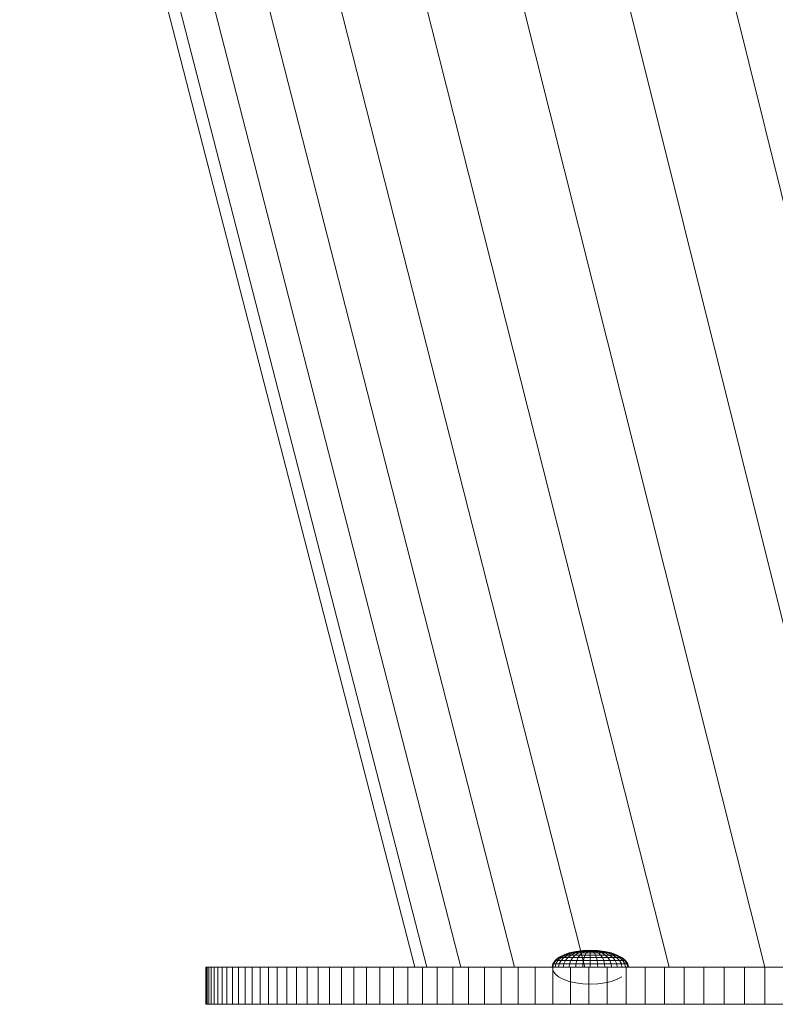
# Model space of a CAD drawing. Units: inches. Extents: x 1792 to 6006, y 29 to 3009.
# Drawn here: x 5132 to 5286, y 2297 to 2496 of the extents above; entities that cross this region are included whole.
import ezdxf

# ---------------------------------------------------------------- set-up
doc = ezdxf.new("R2010")
doc.units = ezdxf.units.IN
doc.header["$MEASUREMENT"] = 0

# ---------------------------------------------------------------- blocks, each defined once
blk = doc.blocks.new('3008_DWG-662399-East')
at = {"lineweight": 9}
for p, q in [((-40825.83, 347.68), (-40741.58, 7.56)), ((-40846.15, 342), (-40762.7, 7.56)), ((-40866.57, 336.72), (-40783.82, 7.56)), ((-40885.28, 331.69), (-40803.22, 7.56)), ((-40901.78, 327.25), (-40820.34, 7.56)), ((-40915.55, 323.55), (-40834.62, 7.56)), ((-40926.03, 320.65), (-40845.51, 7.56)), ((-40935.09, 318.3), (-40854.89, 7.56)), ((-40932.74, 318.93), (-40852.45, 7.56)), ((-40823.55, 10.41), (-40824.72, 9.98)), ((-40823.46, 10.41), (-40824.62, 9.98)), ((-40823.46, 10.41), (-40824.62, 9.98)), ((-40823.22, 10.41), (-40824.3, 9.98)), ((-40823.22, 10.41), (-40824.3, 9.98)), ((-40822.82, 10.41), (-40823.8, 9.98)), ((-40822.82, 10.41), (-40823.8, 9.98)), ((-40822.21, 10.73), (-40823.55, 10.41)), ((-40823.46, 10.41), (-40823.55, 10.41)), ((-40823.55, 10.41), (-40823.46, 10.41)), ((-40822.15, 10.73), (-40823.46, 10.41)), ((-40822.15, 10.73), (-40823.46, 10.41)), ((-40823.22, 10.41), (-40823.46, 10.41)), ((-40823.46, 10.41), (-40823.22, 10.41)), ((-40821.98, 10.73), (-40823.22, 10.41)), ((-40821.98, 10.73), (-40823.22, 10.41)), ((-40822.82, 10.41), (-40823.22, 10.41)), ((-40823.22, 10.41), (-40822.82, 10.41)), ((-40822.29, 10.41), (-40823.12, 9.98)), ((-40822.29, 10.41), (-40823.12, 9.98)), ((-40821.71, 10.73), (-40822.82, 10.41)), ((-40821.71, 10.73), (-40822.82, 10.41)), ((-40822.29, 10.41), (-40822.82, 10.41)), ((-40822.82, 10.41), (-40822.29, 10.41)), ((-40821.34, 10.73), (-40822.29, 10.41)), ((-40821.34, 10.73), (-40822.29, 10.41)), ((-40821.64, 10.41), (-40822.29, 10.41)), ((-40821.64, 10.41), (-40822.29, 9.98)), ((-40822.29, 10.41), (-40821.64, 10.41)), ((-40821.64, 10.41), (-40822.29, 9.98)), ((-40820.76, 10.93), (-40822.21, 10.73)), ((-40822.15, 10.73), (-40822.21, 10.73)), ((-40822.21, 10.73), (-40822.15, 10.73)), ((-40820.73, 10.93), (-40822.15, 10.73)), ((-40820.73, 10.93), (-40822.15, 10.73)), ((-40821.98, 10.73), (-40822.15, 10.73)), ((-40822.15, 10.73), (-40821.98, 10.73)), ((-40820.64, 10.93), (-40821.98, 10.73)), ((-40820.64, 10.93), (-40821.98, 10.73)), ((-40821.71, 10.73), (-40821.98, 10.73)), ((-40821.98, 10.73), (-40821.71, 10.73)), ((-40820.5, 10.93), (-40821.71, 10.73)), ((-40820.5, 10.93), (-40821.71, 10.73)), ((-40821.34, 10.73), (-40821.71, 10.73)), ((-40821.71, 10.73), (-40821.34, 10.73)), ((-40820.89, 10.73), (-40821.64, 10.41)), ((-40820.89, 10.73), (-40821.64, 10.41)), ((-40820.89, 10.41), (-40821.64, 10.41)), ((-40821.64, 10.41), (-40820.89, 10.41)), ((-40820.31, 10.93), (-40821.34, 10.73)), ((-40820.31, 10.93), (-40821.34, 10.73)), ((-40820.89, 10.73), (-40821.34, 10.73)), ((-40821.34, 10.73), (-40820.89, 10.73)), ((-40820.89, 10.41), (-40821.34, 9.98)), ((-40820.89, 10.41), (-40821.34, 9.98)), ((-40820.08, 10.93), (-40820.89, 10.73)), ((-40820.08, 10.93), (-40820.89, 10.73)), ((-40820.38, 10.73), (-40820.89, 10.73)), ((-40820.38, 10.73), (-40820.89, 10.41)), ((-40820.89, 10.73), (-40820.38, 10.73)), ((-40820.38, 10.73), (-40820.89, 10.41)), ((-40820.08, 10.41), (-40820.89, 10.41)), ((-40820.89, 10.41), (-40820.08, 10.41)), ((-40819.25, 11), (-40820.76, 10.93)), ((-40820.73, 10.93), (-40820.76, 10.93)), ((-40820.76, 10.93), (-40820.73, 10.93)), ((-40819.25, 11), (-40820.73, 10.93)), ((-40819.25, 11), (-40820.73, 10.93)), ((-40820.64, 10.93), (-40820.73, 10.93)), ((-40820.73, 10.93), (-40820.64, 10.93)), ((-40819.25, 11), (-40820.64, 10.93)), ((-40819.25, 11), (-40820.64, 10.93)), ((-40820.5, 10.93), (-40820.64, 10.93)), ((-40820.64, 10.93), (-40820.5, 10.93)), ((-40819.25, 11), (-40820.5, 10.93)), ((-40819.25, 11), (-40820.5, 10.93)), ((-40820.31, 10.93), (-40820.5, 10.93)), ((-40820.5, 10.93), (-40820.31, 10.93)), ((-40819.82, 10.93), (-40820.38, 10.73)), ((-40819.82, 10.93), (-40820.38, 10.73)), ((-40819.82, 10.73), (-40820.38, 10.73)), ((-40820.38, 10.73), (-40819.82, 10.73)), ((-40819.25, 11), (-40820.31, 10.93)), ((-40819.25, 11), (-40820.31, 10.93)), ((-40820.08, 10.93), (-40820.31, 10.93)), ((-40820.31, 10.93), (-40820.08, 10.93)), ((-40820.08, 10.41), (-40820.31, 9.98)), ((-40820.08, 10.41), (-40820.31, 9.98)), ((-40819.25, 11), (-40820.08, 10.93)), ((-40819.25, 11), (-40820.08, 10.93)), ((-40819.82, 10.93), (-40820.08, 10.93)), ((-40820.08, 10.93), (-40819.82, 10.93)), ((-40819.82, 10.73), (-40820.08, 10.41)), ((-40819.82, 10.73), (-40820.08, 10.41)), ((-40819.25, 10.41), (-40820.08, 10.41)), ((-40819.25, 10.41), (-40820.08, 10.41)), ((-40819.25, 11), (-40819.82, 10.93)), ((-40819.25, 11), (-40819.82, 10.93)), ((-40819.54, 10.93), (-40819.82, 10.93)), ((-40819.54, 10.93), (-40819.82, 10.73)), ((-40819.82, 10.93), (-40819.54, 10.93)), ((-40819.54, 10.93), (-40819.82, 10.73)), ((-40819.25, 10.73), (-40819.82, 10.73)), ((-40819.25, 10.73), (-40819.82, 10.73)), ((-40819.25, 11), (-40819.54, 10.93)), ((-40819.25, 11), (-40819.54, 10.93)), ((-40819.25, 10.93), (-40819.54, 10.93)), ((-40819.25, 10.93), (-40819.54, 10.93)), ((-40819.25, 11), (-40817.74, 10.93)), ((-40819.25, 11), (-40819.25, 10.93)), ((-40819.25, 11), (-40818.95, 10.93)), ((-40819.25, 11), (-40818.67, 10.93)), ((-40819.25, 11), (-40818.41, 10.93)), ((-40819.25, 11), (-40818.18, 10.93)), ((-40819.25, 11), (-40817.99, 10.93)), ((-40819.25, 11), (-40817.85, 10.93)), ((-40819.25, 11), (-40817.76, 10.93)), ((-40819.25, 11), (-40817.76, 10.93)), ((-40819.25, 11), (-40817.85, 10.93)), ((-40819.25, 11), (-40817.99, 10.93)), ((-40819.25, 11), (-40818.18, 10.93)), ((-40819.25, 11), (-40818.41, 10.93)), ((-40819.25, 11), (-40818.67, 10.93)), ((-40819.25, 11), (-40818.95, 10.93)), ((-40819.25, 11), (-40819.25, 10.93)), ((-40819.25, 10.93), (-40818.95, 10.93)), ((-40819.25, 10.93), (-40819.25, 10.73)), ((-40818.95, 10.93), (-40819.25, 10.93)), ((-40819.25, 10.93), (-40819.25, 10.73)), ((-40818.67, 10.73), (-40819.25, 10.73)), ((-40819.25, 10.73), (-40819.25, 10.41)), ((-40818.67, 10.73), (-40819.25, 10.73)), ((-40819.25, 10.73), (-40819.25, 10.41)), ((-40818.41, 10.41), (-40819.25, 10.41)), ((-40819.25, 10.41), (-40819.25, 9.98)), ((-40818.41, 10.41), (-40819.25, 10.41)), ((-40819.25, 10.41), (-40819.25, 9.98)), ((-40818.95, 10.93), (-40818.67, 10.93)), ((-40818.95, 10.93), (-40818.67, 10.73)), ((-40818.67, 10.93), (-40818.95, 10.93)), ((-40818.95, 10.93), (-40818.67, 10.73)), ((-40818.67, 10.93), (-40818.41, 10.93)), ((-40818.67, 10.93), (-40818.11, 10.73)), ((-40818.41, 10.93), (-40818.67, 10.93)), ((-40818.67, 10.93), (-40818.11, 10.73)), ((-40818.67, 10.73), (-40818.11, 10.73)), ((-40818.67, 10.73), (-40818.41, 10.41)), ((-40818.11, 10.73), (-40818.67, 10.73)), ((-40818.67, 10.73), (-40818.41, 10.41)), ((-40818.41, 10.93), (-40818.18, 10.93)), ((-40818.41, 10.93), (-40817.6, 10.73)), ((-40818.18, 10.93), (-40818.41, 10.93)), ((-40818.41, 10.93), (-40817.6, 10.73)), ((-40818.41, 10.41), (-40817.6, 10.41)), ((-40818.41, 10.41), (-40818.18, 9.98)), ((-40817.6, 10.41), (-40818.41, 10.41)), ((-40818.41, 10.41), (-40818.18, 9.98)), ((-40818.18, 10.93), (-40817.99, 10.93)), ((-40818.18, 10.93), (-40817.15, 10.73)), ((-40817.99, 10.93), (-40818.18, 10.93)), ((-40818.18, 10.93), (-40817.15, 10.73)), ((-40818.11, 10.73), (-40817.6, 10.73)), ((-40818.11, 10.73), (-40817.6, 10.41)), ((-40817.6, 10.73), (-40818.11, 10.73)), ((-40818.11, 10.73), (-40817.6, 10.41)), ((-40817.99, 10.93), (-40817.85, 10.93)), ((-40817.99, 10.93), (-40816.78, 10.73)), ((-40817.85, 10.93), (-40817.99, 10.93)), ((-40817.99, 10.93), (-40816.78, 10.73)), ((-40817.85, 10.93), (-40817.76, 10.93)), ((-40817.85, 10.93), (-40816.51, 10.73)), ((-40817.76, 10.93), (-40817.85, 10.93)), ((-40817.85, 10.93), (-40816.51, 10.73)), ((-40817.76, 10.93), (-40817.74, 10.93)), ((-40817.76, 10.93), (-40816.34, 10.73)), ((-40817.74, 10.93), (-40817.76, 10.93)), ((-40817.76, 10.93), (-40816.34, 10.73)), ((-40817.74, 10.93), (-40816.28, 10.73)), ((-40817.6, 10.73), (-40817.15, 10.73)), ((-40817.6, 10.73), (-40816.86, 10.41)), ((-40817.15, 10.73), (-40817.6, 10.73)), ((-40817.6, 10.73), (-40816.86, 10.41)), ((-40817.6, 10.41), (-40816.86, 10.41)), ((-40817.6, 10.41), (-40817.15, 9.98)), ((-40816.86, 10.41), (-40817.6, 10.41)), ((-40817.6, 10.41), (-40817.15, 9.98)), ((-40817.15, 10.73), (-40816.78, 10.73)), ((-40817.15, 10.73), (-40816.2, 10.41)), ((-40816.78, 10.73), (-40817.15, 10.73)), ((-40817.15, 10.73), (-40816.2, 10.41)), ((-40816.86, 10.41), (-40816.2, 10.41)), ((-40816.86, 10.41), (-40816.2, 9.98)), ((-40816.2, 10.41), (-40816.86, 10.41)), ((-40816.86, 10.41), (-40816.2, 9.98)), ((-40816.78, 10.73), (-40816.51, 10.73)), ((-40816.78, 10.73), (-40815.67, 10.41)), ((-40816.51, 10.73), (-40816.78, 10.73)), ((-40816.78, 10.73), (-40815.67, 10.41)), ((-40816.51, 10.73), (-40816.34, 10.73)), ((-40816.51, 10.73), (-40815.27, 10.41)), ((-40816.34, 10.73), (-40816.51, 10.73)), ((-40816.51, 10.73), (-40815.27, 10.41)), ((-40816.34, 10.73), (-40816.28, 10.73)), ((-40816.34, 10.73), (-40815.03, 10.41)), ((-40816.28, 10.73), (-40816.34, 10.73)), ((-40816.34, 10.73), (-40815.03, 10.41)), ((-40816.28, 10.73), (-40814.94, 10.41)), ((-40816.2, 10.41), (-40815.67, 10.41)), ((-40816.2, 10.41), (-40815.37, 9.98)), ((-40815.67, 10.41), (-40816.2, 10.41)), ((-40816.2, 10.41), (-40815.37, 9.98)), ((-40815.67, 10.41), (-40815.27, 10.41)), ((-40815.67, 10.41), (-40814.69, 9.98)), ((-40815.27, 10.41), (-40815.67, 10.41)), ((-40815.67, 10.41), (-40814.69, 9.98)), ((-40815.27, 10.41), (-40815.03, 10.41)), ((-40815.27, 10.41), (-40814.19, 9.98)), ((-40815.03, 10.41), (-40815.27, 10.41)), ((-40815.27, 10.41), (-40814.19, 9.98)), ((-40815.03, 10.41), (-40814.94, 10.41)), ((-40815.03, 10.41), (-40813.88, 9.98)), ((-40814.94, 10.41), (-40815.03, 10.41)), ((-40815.03, 10.41), (-40813.88, 9.98)), ((-40814.94, 10.41), (-40813.77, 9.98)), ((-40826.84, 8.21), (-40826.99, 7.53)), ((-40826.4, 8.86), (-40826.84, 8.21)), ((-40826.69, 8.21), (-40826.84, 8.21)), ((-40826.69, 8.21), (-40826.84, 7.53)), ((-40826.84, 8.21), (-40826.69, 8.21)), ((-40826.69, 8.21), (-40826.84, 7.53)), ((-40826.26, 8.86), (-40826.69, 8.21)), ((-40826.26, 8.86), (-40826.69, 8.21)), ((-40826.26, 8.21), (-40826.69, 8.21)), ((-40826.69, 8.21), (-40826.26, 8.21)), ((-40825.68, 9.46), (-40826.4, 8.86)), ((-40826.26, 8.86), (-40826.4, 8.86)), ((-40826.4, 8.86), (-40826.26, 8.86)), ((-40826.26, 8.21), (-40826.4, 7.53)), ((-40826.26, 8.21), (-40826.4, 7.53)), ((-40825.56, 9.46), (-40826.26, 8.86)), ((-40825.56, 9.46), (-40826.26, 8.86)), ((-40825.85, 8.86), (-40826.26, 8.86)), ((-40825.85, 8.86), (-40826.26, 8.21)), ((-40826.26, 8.86), (-40825.85, 8.86)), ((-40825.85, 8.86), (-40826.26, 8.21)), ((-40825.56, 8.21), (-40826.26, 8.21)), ((-40826.26, 8.21), (-40825.56, 8.21)), ((-40825.19, 9.46), (-40825.85, 8.86)), ((-40825.19, 9.46), (-40825.85, 8.86)), ((-40825.19, 8.86), (-40825.85, 8.86)), ((-40825.85, 8.86), (-40825.19, 8.86)), ((-40824.72, 9.98), (-40825.68, 9.46)), ((-40825.56, 9.46), (-40825.68, 9.46)), ((-40825.68, 9.46), (-40825.56, 9.46)), ((-40825.56, 8.21), (-40825.68, 7.53)), ((-40825.56, 8.21), (-40825.68, 7.53)), ((-40824.62, 9.98), (-40825.56, 9.46)), ((-40824.62, 9.98), (-40825.56, 9.46)), ((-40825.19, 9.46), (-40825.56, 9.46)), ((-40825.56, 9.46), (-40825.19, 9.46)), ((-40825.19, 8.86), (-40825.56, 8.21)), ((-40825.19, 8.86), (-40825.56, 8.21)), ((-40824.62, 8.21), (-40825.56, 8.21)), ((-40825.56, 8.21), (-40824.62, 8.21)), ((-40824.3, 9.98), (-40825.19, 9.46)), ((-40824.3, 9.98), (-40825.19, 9.46)), ((-40824.6, 9.46), (-40825.19, 9.46)), ((-40824.6, 9.46), (-40825.19, 8.86)), ((-40825.19, 9.46), (-40824.6, 9.46)), ((-40824.6, 9.46), (-40825.19, 8.86)), ((-40824.3, 8.86), (-40825.19, 8.86)), ((-40825.19, 8.86), (-40824.3, 8.86)), ((-40824.62, 9.98), (-40824.72, 9.98)), ((-40824.72, 9.98), (-40824.62, 9.98)), ((-40824.62, 8.21), (-40824.72, 7.53)), ((-40824.62, 8.21), (-40824.72, 7.53)), ((-40824.3, 9.98), (-40824.62, 9.98)), ((-40824.62, 9.98), (-40824.3, 9.98)), ((-40824.3, 8.86), (-40824.62, 8.21)), ((-40824.3, 8.86), (-40824.62, 8.21)), ((-40823.46, 8.21), (-40824.62, 8.21)), ((-40824.62, 8.21), (-40823.46, 8.21)), ((-40823.8, 9.98), (-40824.6, 9.46)), ((-40823.8, 9.98), (-40824.6, 9.46)), ((-40823.8, 9.46), (-40824.6, 9.46)), ((-40824.6, 9.46), (-40823.8, 9.46)), ((-40823.8, 9.98), (-40824.3, 9.98)), ((-40824.3, 9.98), (-40823.8, 9.98)), ((-40823.8, 9.46), (-40824.3, 8.86)), ((-40823.8, 9.46), (-40824.3, 8.86)), ((-40823.22, 8.86), (-40824.3, 8.86)), ((-40824.3, 8.86), (-40823.22, 8.86)), ((-40823.12, 9.98), (-40823.8, 9.98)), ((-40823.12, 9.98), (-40823.8, 9.46)), ((-40823.8, 9.98), (-40823.12, 9.98)), ((-40823.12, 9.98), (-40823.8, 9.46)), ((-40822.82, 9.46), (-40823.8, 9.46)), ((-40823.8, 9.46), (-40822.82, 9.46)), ((-40823.46, 8.21), (-40823.55, 7.53)), ((-40823.46, 8.21), (-40823.55, 7.53)), ((-40823.22, 8.86), (-40823.46, 8.21)), ((-40823.22, 8.86), (-40823.46, 8.21)), ((-40822.15, 8.21), (-40823.46, 8.21)), ((-40823.46, 8.21), (-40822.15, 8.21)), ((-40822.82, 9.46), (-40823.22, 8.86)), ((-40822.82, 9.46), (-40823.22, 8.86)), ((-40821.98, 8.86), (-40823.22, 8.86)), ((-40823.22, 8.86), (-40821.98, 8.86)), ((-40822.29, 9.98), (-40823.12, 9.98)), ((-40823.12, 9.98), (-40822.29, 9.98)), ((-40822.29, 9.98), (-40822.82, 9.46)), ((-40822.29, 9.98), (-40822.82, 9.46)), ((-40821.71, 9.46), (-40822.82, 9.46)), ((-40822.82, 9.46), (-40821.71, 9.46)), ((-40821.34, 9.98), (-40822.29, 9.98)), ((-40822.29, 9.98), (-40821.34, 9.98)), ((-40822.15, 8.21), (-40822.21, 7.53)), ((-40822.15, 8.21), (-40822.21, 7.53)), ((-40821.98, 8.86), (-40822.15, 8.21)), ((-40821.98, 8.86), (-40822.15, 8.21)), ((-40820.73, 8.21), (-40822.15, 8.21)), ((-40822.15, 8.21), (-40820.73, 8.21)), ((-40821.71, 9.46), (-40821.98, 8.86)), ((-40821.71, 9.46), (-40821.98, 8.86)), ((-40820.64, 8.86), (-40821.98, 8.86)), ((-40821.98, 8.86), (-40820.64, 8.86)), ((-40821.34, 9.98), (-40821.71, 9.46)), ((-40821.34, 9.98), (-40821.71, 9.46)), ((-40820.5, 9.46), (-40821.71, 9.46)), ((-40821.71, 9.46), (-40820.5, 9.46)), ((-40820.31, 9.98), (-40821.34, 9.98)), ((-40821.34, 9.98), (-40820.31, 9.98)), ((-40820.73, 8.21), (-40820.76, 7.53)), ((-40820.73, 8.21), (-40820.76, 7.53)), ((-40820.64, 8.86), (-40820.73, 8.21)), ((-40820.64, 8.86), (-40820.73, 8.21)), ((-40819.25, 8.21), (-40820.73, 8.21)), ((-40819.25, 8.21), (-40820.73, 8.21)), ((-40820.5, 9.46), (-40820.64, 8.86)), ((-40820.5, 9.46), (-40820.64, 8.86)), ((-40819.25, 8.86), (-40820.64, 8.86)), ((-40819.25, 8.86), (-40820.64, 8.86)), ((-40820.31, 9.98), (-40820.5, 9.46)), ((-40820.31, 9.98), (-40820.5, 9.46)), ((-40819.25, 9.46), (-40820.5, 9.46)), ((-40819.25, 9.46), (-40820.5, 9.46)), ((-40819.25, 9.98), (-40820.31, 9.98)), ((-40819.25, 9.98), (-40820.31, 9.98)), ((-40818.18, 9.98), (-40819.25, 9.98)), ((-40819.25, 9.98), (-40819.25, 9.46)), ((-40818.18, 9.98), (-40819.25, 9.98)), ((-40819.25, 9.98), (-40819.25, 9.46)), ((-40817.99, 9.46), (-40819.25, 9.46)), ((-40819.25, 9.46), (-40819.25, 8.86)), ((-40817.99, 9.46), (-40819.25, 9.46)), ((-40819.25, 9.46), (-40819.25, 8.86)), ((-40817.85, 8.86), (-40819.25, 8.86)), ((-40819.25, 8.86), (-40819.25, 8.21)), ((-40817.85, 8.86), (-40819.25, 8.86)), ((-40819.25, 8.86), (-40819.25, 8.21)), ((-40817.76, 8.21), (-40819.25, 8.21)), ((-40819.25, 8.21), (-40819.25, 7.53)), ((-40817.76, 8.21), (-40819.25, 8.21)), ((-40819.25, 8.21), (-40819.25, 7.53)), ((-40818.18, 9.98), (-40817.15, 9.98)), ((-40818.18, 9.98), (-40817.99, 9.46)), ((-40817.15, 9.98), (-40818.18, 9.98)), ((-40818.18, 9.98), (-40817.99, 9.46)), ((-40817.99, 9.46), (-40816.78, 9.46)), ((-40817.99, 9.46), (-40817.85, 8.86)), ((-40816.78, 9.46), (-40817.99, 9.46)), ((-40817.99, 9.46), (-40817.85, 8.86)), ((-40817.85, 8.86), (-40816.51, 8.86)), ((-40817.85, 8.86), (-40817.76, 8.21)), ((-40816.51, 8.86), (-40817.85, 8.86)), ((-40817.85, 8.86), (-40817.76, 8.21)), ((-40817.76, 8.21), (-40816.34, 8.21)), ((-40817.76, 8.21), (-40817.74, 7.53)), ((-40816.34, 8.21), (-40817.76, 8.21)), ((-40817.76, 8.21), (-40817.74, 7.53)), ((-40817.15, 9.98), (-40816.2, 9.98)), ((-40817.15, 9.98), (-40816.78, 9.46)), ((-40816.2, 9.98), (-40817.15, 9.98)), ((-40817.15, 9.98), (-40816.78, 9.46)), ((-40816.78, 9.46), (-40815.67, 9.46)), ((-40816.78, 9.46), (-40816.51, 8.86)), ((-40815.67, 9.46), (-40816.78, 9.46)), ((-40816.78, 9.46), (-40816.51, 8.86)), ((-40816.51, 8.86), (-40815.27, 8.86)), ((-40816.51, 8.86), (-40816.34, 8.21)), ((-40815.27, 8.86), (-40816.51, 8.86)), ((-40816.51, 8.86), (-40816.34, 8.21)), ((-40816.34, 8.21), (-40815.03, 8.21)), ((-40816.34, 8.21), (-40816.28, 7.53)), ((-40815.03, 8.21), (-40816.34, 8.21)), ((-40816.34, 8.21), (-40816.28, 7.53)), ((-40816.2, 9.98), (-40815.37, 9.98)), ((-40816.2, 9.98), (-40815.67, 9.46)), ((-40815.37, 9.98), (-40816.2, 9.98)), ((-40816.2, 9.98), (-40815.67, 9.46)), ((-40815.67, 9.46), (-40814.69, 9.46)), ((-40815.67, 9.46), (-40815.27, 8.86)), ((-40814.69, 9.46), (-40815.67, 9.46)), ((-40815.67, 9.46), (-40815.27, 8.86)), ((-40815.37, 9.98), (-40814.69, 9.98)), ((-40815.37, 9.98), (-40814.69, 9.46)), ((-40814.69, 9.98), (-40815.37, 9.98)), ((-40815.37, 9.98), (-40814.69, 9.46)), ((-40815.27, 8.86), (-40814.19, 8.86)), ((-40815.27, 8.86), (-40815.03, 8.21)), ((-40814.19, 8.86), (-40815.27, 8.86)), ((-40815.27, 8.86), (-40815.03, 8.21)), ((-40815.03, 8.21), (-40813.88, 8.21)), ((-40815.03, 8.21), (-40814.94, 7.53)), ((-40813.88, 8.21), (-40815.03, 8.21)), ((-40815.03, 8.21), (-40814.94, 7.53)), ((-40814.69, 9.98), (-40814.19, 9.98)), ((-40814.69, 9.98), (-40813.89, 9.46)), ((-40814.19, 9.98), (-40814.69, 9.98)), ((-40814.69, 9.98), (-40813.89, 9.46)), ((-40814.69, 9.46), (-40813.89, 9.46)), ((-40814.69, 9.46), (-40814.19, 8.86)), ((-40813.89, 9.46), (-40814.69, 9.46)), ((-40814.69, 9.46), (-40814.19, 8.86)), ((-40814.19, 9.98), (-40813.88, 9.98)), ((-40814.19, 9.98), (-40813.3, 9.46)), ((-40813.88, 9.98), (-40814.19, 9.98)), ((-40814.19, 9.98), (-40813.3, 9.46)), ((-40814.19, 8.86), (-40813.3, 8.86)), ((-40814.19, 8.86), (-40813.88, 8.21)), ((-40813.3, 8.86), (-40814.19, 8.86)), ((-40814.19, 8.86), (-40813.88, 8.21)), ((-40813.89, 9.46), (-40813.3, 9.46)), ((-40813.89, 9.46), (-40813.3, 8.86)), ((-40813.3, 9.46), (-40813.89, 9.46)), ((-40813.89, 9.46), (-40813.3, 8.86)), ((-40813.88, 9.98), (-40813.77, 9.98)), ((-40813.88, 9.98), (-40812.93, 9.46)), ((-40813.77, 9.98), (-40813.88, 9.98)), ((-40813.88, 9.98), (-40812.93, 9.46)), ((-40813.88, 8.21), (-40812.93, 8.21)), ((-40813.88, 8.21), (-40813.77, 7.53)), ((-40812.93, 8.21), (-40813.88, 8.21)), ((-40813.88, 8.21), (-40813.77, 7.53)), ((-40813.77, 9.98), (-40812.81, 9.46)), ((-40813.3, 9.46), (-40812.93, 9.46)), ((-40813.3, 9.46), (-40812.64, 8.86)), ((-40812.93, 9.46), (-40813.3, 9.46)), ((-40813.3, 9.46), (-40812.64, 8.86)), ((-40813.3, 8.86), (-40812.64, 8.86)), ((-40813.3, 8.86), (-40812.93, 8.21)), ((-40812.64, 8.86), (-40813.3, 8.86)), ((-40813.3, 8.86), (-40812.93, 8.21)), ((-40812.93, 9.46), (-40812.81, 9.46)), ((-40812.93, 9.46), (-40812.23, 8.86)), ((-40812.81, 9.46), (-40812.93, 9.46)), ((-40812.93, 9.46), (-40812.23, 8.86)), ((-40812.93, 8.21), (-40812.23, 8.21)), ((-40812.93, 8.21), (-40812.81, 7.53)), ((-40812.23, 8.21), (-40812.93, 8.21)), ((-40812.93, 8.21), (-40812.81, 7.53)), ((-40812.81, 9.46), (-40812.09, 8.86)), ((-40812.64, 8.86), (-40812.23, 8.86)), ((-40812.64, 8.86), (-40812.23, 8.21)), ((-40812.23, 8.86), (-40812.64, 8.86)), ((-40812.64, 8.86), (-40812.23, 8.21)), ((-40812.23, 8.86), (-40812.09, 8.86)), ((-40812.23, 8.86), (-40811.8, 8.21)), ((-40812.09, 8.86), (-40812.23, 8.86)), ((-40812.23, 8.86), (-40811.8, 8.21)), ((-40812.23, 8.21), (-40811.8, 8.21)), ((-40812.23, 8.21), (-40812.09, 7.53)), ((-40811.8, 8.21), (-40812.23, 8.21)), ((-40812.23, 8.21), (-40812.09, 7.53)), ((-40812.09, 8.86), (-40811.65, 8.21)), ((-40811.8, 8.21), (-40811.65, 8.21)), ((-40811.8, 8.21), (-40811.65, 7.53)), ((-40811.65, 8.21), (-40811.8, 8.21)), ((-40811.8, 8.21), (-40811.65, 7.53)), ((-40811.65, 8.21), (-40811.5, 7.53)), ((-40897.24, 7.56), (-40897.31, 7.56)), ((-40897.31, 7.56), (-40897.31, 0)), ((-40897.31, 7.56), (-40897.24, 7.56)), ((-40897.24, 7.56), (-40897.03, 7.56)), ((-40897.03, 7.56), (-40897.24, 7.56)), ((-40897.24, 7.56), (-40897.24, 0)), ((-40897.24, 7.56), (-40897.24, 0)), ((-40897.03, 7.56), (-40896.69, 7.56)), ((-40896.69, 7.56), (-40897.03, 7.56)), ((-40897.03, 7.56), (-40897.03, 0)), ((-40897.03, 7.56), (-40897.03, 0)), ((-40896.69, 7.56), (-40896.21, 7.56)), ((-40896.21, 7.56), (-40896.69, 7.56)), ((-40896.69, 7.56), (-40896.69, 0)), ((-40896.69, 7.56), (-40896.69, 0)), ((-40896.21, 7.56), (-40895.61, 7.56)), ((-40895.61, 7.56), (-40896.21, 7.56)), ((-40896.21, 7.56), (-40896.21, 0)), ((-40896.21, 7.56), (-40896.21, 0)), ((-40895.61, 7.56), (-40894.87, 7.56)), ((-40895.61, 7.56), (-40895.61, 0)), ((-40894.87, 7.56), (-40894.01, 7.56)), ((-40894.87, 7.56), (-40894.87, 0)), ((-40894.01, 7.56), (-40893.02, 7.56)), ((-40894.01, 7.56), (-40894.01, 0)), ((-40893.02, 7.56), (-40891.91, 7.56)), ((-40893.02, 7.56), (-40893.02, 0)), ((-40891.91, 7.56), (-40890.68, 7.56)), ((-40891.91, 7.56), (-40891.91, 0)), ((-40890.68, 7.56), (-40889.33, 7.56)), ((-40890.68, 7.56), (-40890.68, 0)), ((-40889.33, 7.56), (-40887.86, 7.56)), ((-40889.33, 7.56), (-40889.33, 0)), ((-40887.86, 7.56), (-40886.28, 7.56)), ((-40887.86, 7.56), (-40887.86, 0)), ((-40886.28, 7.56), (-40884.59, 7.56)), ((-40886.28, 7.56), (-40886.28, 0)), ((-40884.59, 7.56), (-40882.79, 7.56)), ((-40884.59, 7.56), (-40884.59, 0)), ((-40882.79, 7.56), (-40880.88, 7.56)), ((-40882.79, 7.56), (-40882.79, 0)), ((-40880.88, 7.56), (-40878.86, 7.56)), ((-40880.88, 7.56), (-40880.88, 0)), ((-40878.86, 7.56), (-40876.74, 7.56)), ((-40878.86, 7.56), (-40878.86, 0)), ((-40876.74, 7.56), (-40874.52, 7.56)), ((-40876.74, 7.56), (-40876.74, 0)), ((-40874.52, 7.56), (-40872.2, 7.56)), ((-40874.52, 7.56), (-40874.52, 0)), ((-40872.2, 7.56), (-40869.78, 7.56)), ((-40872.2, 7.56), (-40872.2, 0)), ((-40869.78, 7.56), (-40867.27, 7.56)), ((-40869.78, 7.56), (-40869.78, 0)), ((-40867.27, 7.56), (-40864.66, 7.56)), ((-40867.27, 7.56), (-40867.27, 0)), ((-40864.66, 7.56), (-40861.96, 7.56)), ((-40864.66, 7.56), (-40864.66, 0)), ((-40861.96, 7.56), (-40859.17, 7.56)), ((-40861.96, 7.56), (-40861.96, 0)), ((-40859.17, 7.56), (-40856.3, 7.56)), ((-40859.17, 7.56), (-40859.17, 0)), ((-40856.3, 7.56), (-40853.34, 7.56)), ((-40856.3, 7.56), (-40856.3, 0)), ((-40853.34, 7.56), (-40850.3, 7.56)), ((-40853.34, 7.56), (-40853.34, 0)), ((-40850.3, 7.56), (-40847.18, 7.56)), ((-40850.3, 7.56), (-40850.3, 0)), ((-40847.18, 7.56), (-40843.97, 7.56)), ((-40847.18, 7.56), (-40847.18, 0)), ((-40843.97, 7.56), (-40840.7, 7.56)), ((-40843.97, 7.56), (-40843.97, 0)), ((-40840.7, 7.56), (-40837.34, 7.56)), ((-40840.7, 7.56), (-40840.7, 0)), ((-40837.34, 7.56), (-40833.92, 7.56)), ((-40837.34, 7.56), (-40837.34, 0)), ((-40833.92, 7.56), (-40830.43, 7.56)), ((-40833.92, 7.56), (-40833.92, 0)), ((-40830.43, 7.56), (-40826.86, 7.56)), ((-40830.43, 7.56), (-40830.43, 0)), ((-40826.86, 7.56), (-40823.24, 7.56)), ((-40826.86, 7.56), (-40826.86, 0)), ((-40826.84, 6.85), (-40826.4, 6.2)), ((-40826.4, 6.2), (-40825.68, 5.6)), ((-40823.24, 7.56), (-40819.54, 7.56)), ((-40823.24, 7.56), (-40823.24, 0)), ((-40819.54, 7.56), (-40815.79, 7.56)), ((-40819.54, 7.56), (-40819.54, 0)), ((-40815.79, 7.56), (-40811.98, 7.56)), ((-40815.79, 7.56), (-40815.79, 0)), ((-40811.98, 7.56), (-40808.1, 7.56)), ((-40811.98, 7.56), (-40811.98, 0)), ((-40808.1, 7.56), (-40804.18, 7.56)), ((-40808.1, 7.56), (-40808.1, 0)), ((-40804.18, 7.56), (-40800.2, 7.56)), ((-40804.18, 7.56), (-40804.18, 0)), ((-40800.2, 7.56), (-40796.17, 7.56)), ((-40800.2, 7.56), (-40800.2, 0)), ((-40796.17, 7.56), (-40792.09, 7.56)), ((-40796.17, 7.56), (-40796.17, 0)), ((-40792.09, 7.56), (-40787.96, 7.56)), ((-40792.09, 7.56), (-40792.09, 0)), ((-40787.96, 7.56), (-40783.79, 7.56)), ((-40787.96, 7.56), (-40787.96, 0)), ((-40783.79, 7.56), (-40779.58, 7.56)), ((-40783.79, 7.56), (-40783.79, 0)), ((-40825.68, 5.6), (-40824.72, 5.08)), ((-40824.72, 5.08), (-40823.55, 4.64)), ((-40823.55, 4.64), (-40822.21, 4.32)), ((-40822.21, 4.32), (-40820.76, 4.13)), ((-40820.76, 4.13), (-40819.25, 4.06)), ((-40817.74, 4.13), (-40819.25, 4.06)), ((-40816.28, 4.32), (-40817.74, 4.13)), ((-40814.94, 4.64), (-40816.28, 4.32)), ((-40813.77, 5.08), (-40814.94, 4.64)), ((-40812.81, 5.6), (-40813.77, 5.08)), ((-40897.31, 0), (-40897.24, 0)), ((-40897.31, 0), (-40897.24, 0)), ((-40897.24, 0), (-40897.03, 0)), ((-40897.03, 0), (-40897.24, 0)), ((-40897.03, 0), (-40896.69, 0)), ((-40896.69, 0), (-40897.03, 0)), ((-40896.69, 0), (-40896.21, 0)), ((-40896.21, 0), (-40896.69, 0)), ((-40896.21, 0), (-40895.61, 0)), ((-40895.61, 0), (-40896.21, 0)), ((-40895.61, 0), (-40894.87, 0)), ((-40894.87, 0), (-40894.01, 0)), ((-40894.01, 0), (-40893.02, 0)), ((-40893.02, 0), (-40891.91, 0)), ((-40891.91, 0), (-40890.68, 0)), ((-40890.68, 0), (-40889.33, 0)), ((-40889.33, 0), (-40887.86, 0)), ((-40887.86, 0), (-40886.28, 0)), ((-40886.28, 0), (-40884.59, 0)), ((-40884.59, 0), (-40882.79, 0)), ((-40882.79, 0), (-40880.88, 0)), ((-40880.88, 0), (-40878.86, 0)), ((-40878.86, 0), (-40876.74, 0)), ((-40876.74, 0), (-40874.52, 0)), ((-40874.52, 0), (-40872.2, 0)), ((-40872.2, 0), (-40869.78, 0)), ((-40869.78, 0), (-40867.27, 0)), ((-40867.27, 0), (-40864.66, 0)), ((-40864.66, 0), (-40861.96, 0)), ((-40861.96, 0), (-40859.17, 0)), ((-40859.17, 0), (-40856.3, 0)), ((-40856.3, 0), (-40853.34, 0)), ((-40853.34, 0), (-40850.3, 0)), ((-40850.3, 0), (-40847.18, 0)), ((-40847.18, 0), (-40843.97, 0)), ((-40843.97, 0), (-40840.7, 0)), ((-40840.7, 0), (-40837.34, 0)), ((-40837.34, 0), (-40833.92, 0)), ((-40833.92, 0), (-40830.43, 0)), ((-40830.43, 0), (-40826.86, 0)), ((-40826.86, 0), (-40823.24, 0)), ((-40823.24, 0), (-40819.54, 0)), ((-40819.54, 0), (-40815.79, 0)), ((-40815.79, 0), (-40811.98, 0)), ((-40811.98, 0), (-40808.1, 0)), ((-40808.1, 0), (-40804.18, 0)), ((-40804.18, 0), (-40800.2, 0)), ((-40800.2, 0), (-40796.17, 0)), ((-40796.17, 0), (-40792.09, 0)), ((-40792.09, 0), (-40787.96, 0)), ((-40787.96, 0), (-40783.79, 0)), ((-40783.79, 0), (-40779.58, 0))]:
    blk.add_line(p, q, dxfattribs=at)

msp = doc.modelspace()

# ---------------------------------------------------------------- block references
at = {"lineweight": 9}
msp.add_blockref('3008_DWG-662399-East', (46067.51, 2296.65), dxfattribs=at)

doc.saveas('drawing.dxf')
